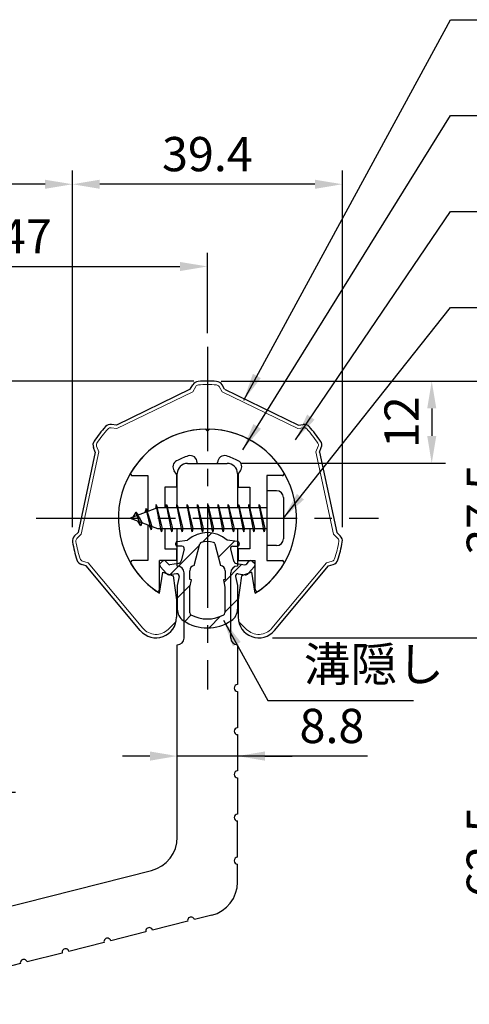
# Model space of a CAD drawing. Units: millimetres. Extents: x 0 to 420, y 0 to 594.
# Drawn here: x 192 to 258, y 299 to 443 of the extents above; entities that cross this region are included whole.
import ezdxf

# ---------------------------------------------------------------- set-up
doc = ezdxf.new("R2010")
doc.units = ezdxf.units.MM
doc.header["$LTSCALE"] = 0.4
doc.linetypes.add('CENTER2', pattern=[28.575, 19.05, -3.175, 3.175, -3.175])
for name, color, linetype in [('BIS', 7, 'Continuous'), ('CENTER', 6, 'CENTER2'), ('DIMS', 1, 'Continuous'), ('HATCH', 9, 'Continuous'), ('mizokakushi', 3, 'Continuous')]:
    doc.layers.add(name, color=color, linetype=linetype)
for name, color, linetype, lineweight in [('MODEL', 7, 'Continuous', 25), ('SHINZAI', 7, 'Continuous', 25), ('ZYUSHI', 7, 'Continuous', 25)]:
    doc.layers.add(name, color=color, linetype=linetype, lineweight=lineweight)
doc.styles.add('DIMS', font='romans.shx', dxfattribs={"width": 0.75, "bigfont": 'bigfont.shx'})
doc.styles.get("Standard").update_dxf_attribs({"font": 'romans.shx', "bigfont": 'bigfont.shx'})
doc.dimstyles.new('DIMS', dxfattribs={"dimscale": 0, "dimtxt": 2.5, "dimasz": 2, "dimexe": 1.25, "dimexo": 1.25, "dimtad": 1, "dimdsep": 46, "dimtxsty": 'DIMS', "dimcen": 0, "dimclrt": 7, "dimadec": 0, "dimazin": 0, "dimtfac": 1, "dimtmove": 0, "dimatfit": 3, "dimfxl": 1, "dimarcsym": 0})
doc.dimstyles.new('DIMS2', dxfattribs={"dimscale": 2, "dimtxt": 2.5, "dimasz": 2, "dimexe": 1, "dimexo": 1, "dimtad": 1, "dimdsep": 46, "dimtxsty": 'DIMS', "dimcen": 0, "dimclrt": 7, "dimadec": 0, "dimazin": 0, "dimtfac": 1, "dimtix": 1, "dimtmove": 1, "dimatfit": 3, "dimfxl": 1, "dimarcsym": 0})

# ---------------------------------------------------------------- blocks, each defined once
blk = doc.blocks.new('*D1')
at = {"layer": 'Defpoints', "color": 0, "ltscale": 2, "transparency": 16777216}
for p in [(219.75, 407.05), (219.75, 395.32), (172.75, 352.32)]:
    blk.add_point(p, dxfattribs=at)
at = {"layer": 'DIMS', "color": 0, "lineweight": -2, "ltscale": 2, "transparency": 16777216}
for p, q in [((172.75, 354.32), (172.75, 409.05)), ((219.75, 397.32), (219.75, 409.05)), ((176.75, 407.05), (215.75, 407.05))]:
    blk.add_line(p, q, dxfattribs=at)
at = {"layer": 'DIMS', "color": 0, "ltscale": 2, "transparency": 16777216}
for points in [[(176.75, 407.71), (176.75, 406.38), (172.75, 407.05)], [(215.75, 407.71), (215.75, 406.38), (219.75, 407.05)]]:
    blk.add_solid(points, dxfattribs=at)
at = {"layer": 'DIMS', "color": 7, "ltscale": 2, "transparency": 16777216, "insert": (193.25, 410.8), "char_height": 5, "attachment_point": 5, "style": 'DIMS'}
blk.add_mtext('47', dxfattribs=at)
blk = doc.blocks.new('*D2')
at = {"layer": 'Defpoints', "color": 0, "ltscale": 2, "transparency": 16777216}
for p in [(219.75, 390.32), (186.25, 330.32), (189.75, 330.32)]:
    blk.add_point(p, dxfattribs=at)
at = {"layer": 'DIMS', "color": 0, "lineweight": -2, "ltscale": 2, "transparency": 16777216}
for p, q in [((217.75, 390.32), (187.75, 390.32)), ((189.75, 386.32), (189.75, 334.32)), ((188.25, 330.32), (191.75, 330.32))]:
    blk.add_line(p, q, dxfattribs=at)
at = {"layer": 'DIMS', "color": 0, "ltscale": 2, "transparency": 16777216}
for points in [[(189.08, 386.32), (190.41, 386.32), (189.75, 390.32)], [(189.08, 334.32), (190.41, 334.32), (189.75, 330.32)]]:
    blk.add_solid(points, dxfattribs=at)
at = {"layer": 'DIMS', "color": 7, "ltscale": 2, "transparency": 16777216, "insert": (186, 360.32), "char_height": 5, "attachment_point": 5, "rotation": 90, "style": 'DIMS'}
blk.add_mtext('60', dxfattribs=at)
blk = doc.blocks.new('*D3')
at = {"layer": 'Defpoints', "color": 0, "ltscale": 2, "transparency": 16777216}
for p in [(141.15, 419.05), (141.15, 407.05), (200.04, 367.01)]:
    blk.add_point(p, dxfattribs=at)
at = {"layer": 'DIMS', "color": 0, "lineweight": -2, "ltscale": 2, "transparency": 16777216}
for p, q in [((141.15, 409.05), (141.15, 421.05)), ((200.04, 369.01), (200.04, 421.05)), ((196.04, 419.05), (145.15, 419.05))]:
    blk.add_line(p, q, dxfattribs=at)
at = {"layer": 'DIMS', "color": 0, "ltscale": 2, "transparency": 16777216}
for points in [[(145.15, 419.71), (145.15, 418.38), (141.15, 419.05)], [(196.04, 419.71), (196.04, 418.38), (200.04, 419.05)]]:
    blk.add_solid(points, dxfattribs=at)
at = {"layer": 'DIMS', "color": 7, "ltscale": 2, "transparency": 16777216, "insert": (170.6, 422.8), "char_height": 5, "attachment_point": 5, "style": 'DIMS'}
blk.add_mtext('58.9', dxfattribs=at)
blk = doc.blocks.new('*D5')
at = {"layer": 'Defpoints', "color": 0, "ltscale": 2, "transparency": 16777216}
for p in [(219.75, 390.32), (276.51, 390.32), (169.75, 290.32)]:
    blk.add_point(p, dxfattribs=at)
at = {"layer": 'DIMS', "color": 0, "lineweight": -2, "ltscale": 2, "transparency": 16777216}
for p, q in [((221.75, 390.32), (278.51, 390.32)), ((276.51, 294.32), (276.51, 386.32)), ((171.75, 290.32), (278.51, 290.32))]:
    blk.add_line(p, q, dxfattribs=at)
at = {"layer": 'DIMS', "color": 0, "ltscale": 2, "transparency": 16777216}
for points in [[(275.85, 386.32), (277.18, 386.32), (276.51, 390.32)], [(275.85, 294.32), (277.18, 294.32), (276.51, 290.32)]]:
    blk.add_solid(points, dxfattribs=at)
at = {"layer": 'DIMS', "color": 7, "ltscale": 2, "transparency": 16777216, "insert": (272.76, 340.32), "char_height": 5, "attachment_point": 5, "rotation": 90, "style": 'DIMS'}
blk.add_mtext('100', dxfattribs=at)
blk = doc.blocks.new('*D7')
at = {"layer": 'Defpoints', "color": 0, "ltscale": 2, "transparency": 16777216}
for p in [(219.75, 390.32), (227.25, 352.85), (264.51, 352.85)]:
    blk.add_point(p, dxfattribs=at)
at = {"layer": 'DIMS', "color": 0, "lineweight": -2, "ltscale": 2, "transparency": 16777216}
for p, q in [((221.75, 390.32), (266.51, 390.32)), ((264.51, 386.32), (264.51, 356.85)), ((229.25, 352.85), (266.51, 352.85))]:
    blk.add_line(p, q, dxfattribs=at)
at = {"layer": 'DIMS', "color": 0, "ltscale": 2, "transparency": 16777216}
for points in [[(263.85, 386.32), (265.18, 386.32), (264.51, 390.32)], [(263.85, 356.85), (265.18, 356.85), (264.51, 352.85)]]:
    blk.add_solid(points, dxfattribs=at)
at = {"layer": 'DIMS', "color": 7, "ltscale": 2, "transparency": 16777216, "insert": (260.76, 371.58), "char_height": 5, "attachment_point": 5, "rotation": 90, "style": 'DIMS'}
blk.add_mtext('37.5', dxfattribs=at)
blk = doc.blocks.new('*D8')
at = {"layer": 'Defpoints', "color": 0, "ltscale": 2, "transparency": 16777216}
for p in [(219.75, 390.32), (222.65, 378.32), (252.51, 378.32)]:
    blk.add_point(p, dxfattribs=at)
at = {"layer": 'DIMS', "color": 0, "lineweight": -2, "ltscale": 2, "transparency": 16777216}
for p, q in [((221.75, 390.32), (254.51, 390.32)), ((252.51, 386.32), (252.51, 382.32)), ((224.65, 378.32), (254.51, 378.32))]:
    blk.add_line(p, q, dxfattribs=at)
at = {"layer": 'DIMS', "color": 0, "ltscale": 2, "transparency": 16777216}
for points in [[(251.85, 386.32), (253.18, 386.32), (252.51, 390.32)], [(251.85, 382.32), (253.18, 382.32), (252.51, 378.32)]]:
    blk.add_solid(points, dxfattribs=at)
at = {"layer": 'DIMS', "color": 7, "ltscale": 2, "transparency": 16777216, "insert": (248.76, 384.32), "char_height": 5, "attachment_point": 5, "rotation": 90, "style": 'DIMS'}
blk.add_mtext('12', dxfattribs=at)
blk = doc.blocks.new('*D9')
at = {"layer": 'Defpoints', "color": 0, "ltscale": 2, "transparency": 16777216}
for p in [(200.04, 419.05), (200.04, 367.01), (239.46, 367.01)]:
    blk.add_point(p, dxfattribs=at)
at = {"layer": 'DIMS', "color": 0, "lineweight": -2, "ltscale": 2, "transparency": 16777216}
for p, q in [((200.04, 369.01), (200.04, 421.05)), ((239.46, 369.01), (239.46, 421.05)), ((235.46, 419.05), (204.04, 419.05))]:
    blk.add_line(p, q, dxfattribs=at)
at = {"layer": 'DIMS', "color": 0, "ltscale": 2, "transparency": 16777216}
for points in [[(204.04, 419.71), (204.04, 418.38), (200.04, 419.05)], [(235.46, 419.71), (235.46, 418.38), (239.46, 419.05)]]:
    blk.add_solid(points, dxfattribs=at)
at = {"layer": 'DIMS', "color": 7, "ltscale": 2, "transparency": 16777216, "insert": (219.75, 422.8), "char_height": 5, "attachment_point": 5, "style": 'DIMS'}
blk.add_mtext('39.4', dxfattribs=at)
blk = doc.blocks.new('*D0')
at = {"layer": 'Defpoints', "color": 0, "ltscale": 2, "transparency": 16777216}
for p in [(227.25, 352.85), (264.51, 352.85), (169.75, 290.32)]:
    blk.add_point(p, dxfattribs=at)
at = {"layer": 'DIMS', "color": 0, "lineweight": -2, "ltscale": 2, "transparency": 16777216}
for p, q in [((229.25, 352.85), (266.51, 352.85)), ((264.51, 294.32), (264.51, 348.85)), ((171.75, 290.32), (266.51, 290.32))]:
    blk.add_line(p, q, dxfattribs=at)
at = {"layer": 'DIMS', "color": 0, "ltscale": 2, "transparency": 16777216}
for points in [[(263.85, 348.85), (265.18, 348.85), (264.51, 352.85)], [(263.85, 294.32), (265.18, 294.32), (264.51, 290.32)]]:
    blk.add_solid(points, dxfattribs=at)
at = {"layer": 'DIMS', "color": 7, "ltscale": 2, "transparency": 16777216, "insert": (260.76, 321.58), "char_height": 5, "attachment_point": 5, "rotation": 90, "style": 'DIMS'}
blk.add_mtext('62.5', dxfattribs=at)
blk = doc.blocks.new('*D16')
at = {"layer": 'Defpoints', "color": 0, "ltscale": 2, "transparency": 16777216}
for p in [(215.35, 339.72), (224.15, 339.72), (215.35, 335.59)]:
    blk.add_point(p, dxfattribs=at)
at = {"layer": 'DIMS', "color": 0, "lineweight": -2, "ltscale": 2, "transparency": 16777216}
for p, q in [((211.35, 335.59), (207.35, 335.59)), ((224.15, 335.59), (215.35, 335.59)), ((224.15, 335.59), (215.35, 335.59)), ((243.12, 335.59), (224.15, 335.59)), ((228.15, 335.59), (232.15, 335.59))]:
    blk.add_line(p, q, dxfattribs=at)
at = {"layer": 'DIMS', "color": 0, "ltscale": 2, "transparency": 16777216}
for points in [[(211.35, 336.26), (211.35, 334.92), (215.35, 335.59)], [(228.15, 336.26), (228.15, 334.92), (224.15, 335.59)]]:
    blk.add_solid(points, dxfattribs=at)
at = {"layer": 'DIMS', "color": 7, "ltscale": 2, "transparency": 16777216, "insert": (237.94, 339.34), "char_height": 5, "attachment_point": 5, "style": 'DIMS'}
blk.add_mtext('8.8', dxfattribs=at)

msp = doc.modelspace()

# ---------------------------------------------------------------- hatches: boundary and pattern name
at = {"layer": 'HATCH', "ltscale": 2}
h = msp.add_hatch(dxfattribs=at)
h.set_pattern_fill('ANSI31', color=256, style=0)
h.set_pattern_definition([(45, (66.338, 70.4263), (-2.245064, 2.245064), [])])
h.paths.add_polyline_path([(223.12724249, 365.76564736, -0.4925143575), (223.46549981, 366.20554722), (224.1, 366.20554722, 0.4142135624), (224.4, 366.50554722, 0.5178113131), (224.13973096, 366.92070111), (222.62998371, 367.12242368, 0.3746846885), (216.87001629, 367.12242368), (215.36026904, 366.92070111, 0.3758234337), (215.1, 366.62334366, 0.5658745106), (215.4, 366.20554722), (216.03450019, 366.20554722, -0.4925143575), (216.37275751, 365.76564736), (215.92135902, 364.06721477, -0.300504899), (215.50956314, 363.70077152), (214.28039924, 363.52335625, -0.2557484951), (214.01054606, 363.62413417), (213.69040301, 363.99463112, 0.4142135624), (213.19673862, 364.03062373), (212.89407748, 363.76909699, 0.4142135624), (212.85808488, 363.2754326), (213.77195643, 362.21782216, 0.2557484951), (214.22171172, 362.04985897), (215.24148307, 362.1970509, -0.5227630443), (215.63360157, 361.77678231), (215.35, 360.4631171), (215.35, 357.03060338, 0.2502717074), (216.23751255, 355.36856497, 0.3037891253), (223.26248745, 355.36856497, 0.2502717074), (224.15, 357.03060338), (224.15, 360.4631171), (223.86639843, 361.77678231, -0.5227630443), (224.25851693, 362.1970509), (225.27828828, 362.04985897, 0.2557484951), (225.72804357, 362.21782216), (226.64191512, 363.2754326, 0.4142135624), (226.60592252, 363.76909699), (226.30326138, 364.03062373, 0.4142135624), (225.80959699, 363.99463112), (225.48945394, 363.62413417, -0.2557484951), (225.21960076, 363.52335625), (223.99043686, 363.70077152, -0.300504899), (223.57864098, 364.06721477)])
h.paths.add_polyline_path([(221.68095741, 363.42099974, -0.3583170687), (222.32504523, 362.63762559), (222.32504523, 361.38197974), (222.07900508, 361.28936306), (222.3, 360.26569688), (222.3, 356.4750854, -0.2733859335), (222.14470522, 356.21229194, -0.2571195905), (217.35529478, 356.21229194, -0.2733859334), (217.2, 356.4750854), (217.2, 360.26569688), (217.42099492, 361.28936306), (217.17495477, 361.38197974), (217.17495477, 362.63762559, -0.3583170687), (217.81904259, 363.42099974), (218.65303265, 366.55897191, -0.2598174483), (218.85596381, 366.76902177, -0.148189747), (220.64402693, 366.76902457, -0.2598260589), (220.84696735, 366.55897191)], flags=16)

# ---------------------------------------------------------------- linework, layer by layer
at = {"layer": 'BIS', "ltscale": 2}
for p, q in [((228.45, 374.31579523), (228.45, 366.31579523)), ((229.85, 374.31579523), (228.45, 374.31579523)), ((212.27443828, 372.28395982), (212.16042409, 371.70720426)), ((213.05, 368.31579523), (212.27443828, 372.28395982)), ((212.27443828, 372.28395982), (213.14375, 368.81579523)), ((213.8, 372.31579523), (213.70625, 371.81579523)), ((213.8, 372.31579523), (214.64375, 368.81579523)), ((213.8, 372.31579523), (213.9875, 371.81579523)), ((214.55, 368.31579523), (213.8, 372.31579523)), ((215.3, 372.31579523), (215.20625, 371.81579523)), ((215.3, 372.31579523), (216.14375, 368.81579523)), ((215.3, 372.31579523), (215.4875, 371.81579523)), ((216.05, 368.31579523), (215.3, 372.31579523)), ((216.8, 372.31579523), (216.70625, 371.81579523)), ((216.8, 372.31579523), (217.64375, 368.81579523)), ((216.8, 372.31579523), (216.9875, 371.81579523)), ((217.55, 368.31579523), (216.8, 372.31579523)), ((218.3, 372.31579523), (218.20625, 371.81579523)), ((218.3, 372.31579523), (219.14375, 368.81579523)), ((218.3, 372.31579523), (218.4875, 371.81579523)), ((219.05, 368.31579523), (218.3, 372.31579523)), ((219.8, 372.31579523), (219.70625, 371.81579523)), ((219.8, 372.31579523), (220.64375, 368.81579523)), ((219.8, 372.31579523), (219.9875, 371.81579523)), ((220.55, 368.31579523), (219.8, 372.31579523)), ((221.3, 372.31579523), (221.20625, 371.81579523)), ((221.3, 372.31579523), (222.14375, 368.81579523)), ((221.3, 372.31579523), (221.4875, 371.81579523)), ((222.05, 368.31579523), (221.3, 372.31579523)), ((222.8, 372.31579523), (222.70625, 371.81579523)), ((222.8, 372.31579523), (223.64375, 368.81579523)), ((222.8, 372.31579523), (222.9875, 371.81579523)), ((223.55, 368.31579523), (222.8, 372.31579523)), ((224.3, 372.31579523), (224.20625, 371.81579523)), ((224.3, 372.31579523), (224.4875, 371.81579523)), ((224.3, 372.31579523), (225.14375, 368.81579523)), ((225.05, 368.31579523), (224.3, 372.31579523)), ((225.8, 372.31579523), (225.70625, 371.81579523)), ((225.8, 372.31579523), (226.64375, 368.81579523)), ((225.8, 372.31579523), (225.9875, 371.81579523)), ((226.55, 368.31579523), (225.8, 372.31579523)), ((227.3, 372.31579523), (227.20625, 371.81579523)), ((227.3, 372.31579523), (228.14375, 368.81579523)), ((227.3, 372.31579523), (227.4875, 371.81579523)), ((228.05, 368.31579523), (227.3, 372.31579523)), ((230.85, 373.31579523), (230.85, 367.31579523)), ((212.45, 371.81579523), (208.45, 370.31579523)), ((209.3, 371.16854546), (208.875, 370.47517023)), ((210.05, 369.181795), (209.3, 371.16854546)), ((209.3, 371.16854546), (210.19149447, 369.6627348)), ((209.3, 371.16854546), (209.65317469, 370.76698574)), ((210.8, 371.73104546), (210.62341266, 371.13082498)), ((211.55, 368.619295), (210.8, 371.73104546)), ((210.8, 371.73104546), (211.6482769, 369.11644139)), ((210.8, 371.73104546), (211.03607434, 371.28557311)), ((212.3, 372.15317317), (212.43771443, 371.81579523)), ((228.45, 371.81579523), (212.45, 371.81579523)), ((208.45, 370.31579523), (212.45, 368.81579523)), ((210.05, 369.181795), (209.58034293, 369.89191663)), ((210.19149447, 369.6627348), (210.05, 369.181795)), ((211.26701105, 369.25941609), (211.55, 368.619295)), ((211.6482769, 369.11644139), (211.55, 368.619295)), ((212.45, 368.81579523), (228.45, 368.81579523)), ((212.8625, 368.81579523), (213.05, 368.31579523)), ((213.14375, 368.81579523), (213.05, 368.31579523)), ((214.3625, 368.81579523), (214.55, 368.31579523)), ((214.64375, 368.81579523), (214.55, 368.31579523)), ((215.8625, 368.81579523), (216.05, 368.31579523)), ((216.14375, 368.81579523), (216.05, 368.31579523)), ((217.3625, 368.81579523), (217.55, 368.31579523)), ((217.64375, 368.81579523), (217.55, 368.31579523)), ((218.8625, 368.81579523), (219.05, 368.31579523)), ((219.14375, 368.81579523), (219.05, 368.31579523)), ((220.3625, 368.81579523), (220.55, 368.31579523)), ((220.64375, 368.81579523), (220.55, 368.31579523)), ((221.8625, 368.81579523), (222.05, 368.31579523)), ((222.14375, 368.81579523), (222.05, 368.31579523)), ((223.3625, 368.81579523), (223.55, 368.31579523)), ((223.64375, 368.81579523), (223.55, 368.31579523)), ((224.8625, 368.81579523), (225.05, 368.31579523)), ((225.14375, 368.81579523), (225.05, 368.31579523)), ((226.3625, 368.81579523), (226.55, 368.31579523)), ((226.64375, 368.81579523), (226.55, 368.31579523)), ((227.8625, 368.81579523), (228.05, 368.31579523)), ((228.14375, 368.81579523), (228.05, 368.31579523)), ((229.85, 366.31579523), (228.45, 366.31579523))]:
    msp.add_line(p, q, dxfattribs=at)
for centre, start, end in [((229.85, 373.31579523), 0, 90), ((229.85, 367.31579523), 270, 0)]:
    msp.add_arc(centre, 1, start, end, dxfattribs=at)
at = {"layer": 'CENTER', "ltscale": 2}
for p, q in [((219.75, 395.31579523), (219.75, 345.31579523)), ((194.75, 370.31579523), (244.75, 370.31579523))]:
    msp.add_line(p, q, dxfattribs=at)
at = {"layer": 'mizokakushi', "ltscale": 2}
for p, q in [((215.1, 366.62334366), (215.1, 366.50554722)), ((215.36026904, 366.92070111), (216.87001629, 367.12242368)), ((217.81904259, 363.42099974), (218.65303265, 366.55897191)), ((220.84696735, 366.55897191), (221.68095741, 363.42099974)), ((224.13973096, 366.92070111), (222.62998371, 367.12242368)), ((224.4, 366.62334366), (224.4, 366.50554722)), ((216.03450019, 366.20554722), (215.4, 366.20554722)), ((216.37275751, 365.76564736), (215.92135902, 364.06721477)), ((223.12724249, 365.76564736), (223.57864098, 364.06721477)), ((223.46549981, 366.20554722), (224.1, 366.20554722)), ((213.19673862, 364.03062373), (212.89407748, 363.76909699)), ((214.01054606, 363.62413417), (213.69040301, 363.99463112)), ((215.50956314, 363.70077152), (214.28039924, 363.52335625)), ((223.99043686, 363.70077152), (225.21960076, 363.52335625)), ((225.48945394, 363.62413417), (225.80959699, 363.99463112)), ((226.30326138, 364.03062373), (226.60592252, 363.76909699)), ((213.77195643, 362.21782216), (212.85808488, 363.2754326)), ((215.24148307, 362.1970509), (214.22171172, 362.04985897)), ((217.17495477, 361.38197974), (217.17495477, 362.63762559)), ((222.32504523, 362.63762559), (222.32504523, 361.38197974)), ((224.25851693, 362.1970509), (225.27828828, 362.04985897)), ((225.72804357, 362.21782216), (226.64191512, 363.2754326)), ((215.63360157, 361.77678231), (215.35, 360.4631171)), ((217.42099492, 361.28936306), (217.17495477, 361.38197974)), ((217.2, 360.26569688), (217.42099492, 361.28936306)), ((222.32504523, 361.38197974), (222.07900508, 361.28936306)), ((222.07900508, 361.28936306), (222.3, 360.26569688)), ((223.86639843, 361.77678231), (224.15, 360.4631171)), ((215.35, 360.4631171), (215.35, 357.03060338)), ((217.2, 356.4750854), (217.2, 360.26569688)), ((222.3, 360.26569688), (222.3, 356.4750854)), ((224.15, 360.4631171), (224.15, 357.03060338))]:
    msp.add_line(p, q, dxfattribs=at)
for centre, radius, start, end in [((219.75, 363.81875682), 4.38275266, 48.9195902456, 131.0804097544), ((215.4, 366.62334366), 0.3, 97.6104133103, 180), ((215.4, 366.50554722), 0.3, 180, 269.9999999997), ((218.9429675, 366.48191489), 0.3, 106.8586924593, 165.1163669058), ((219.75, 363.81875682), 3.08275266, 73.1413075407, 106.8586924593), ((220.5570325, 366.48191489), 0.3, 14.8836330943, 73.1413075407), ((224.1, 366.50554722), 0.3, 270.0000000002, 359.9999999998), ((224.1, 366.62334366), 0.3, 0, 82.3895866897), ((216.03450019, 365.85554722), 0.35, 345.1163669058, 90.0000000001), ((223.46549981, 365.85554722), 0.35, 89.9999999999, 194.8836330942), ((213.12291337, 363.50426849), 0.35, 130.8299973653, 220.8299973654), ((213.42557451, 363.76579523), 0.35, 40.8299973654, 130.8299973654), ((214.23754192, 363.82027922), 0.3, 220.8299973652, 278.2132447967), ((215.43813427, 364.19564314), 0.5, 278.2132447966, 345.1163669057), ((224.06186573, 364.19564314), 0.5, 194.8836330943, 261.7867552034), ((225.26245808, 363.82027922), 0.3, 261.7867552033, 319.1700026348), ((226.07442549, 363.76579523), 0.35, 49.1700026346, 139.1700026346), ((226.37708663, 363.50426849), 0.35, 319.1700026346, 49.1700026347), ((214.15028285, 362.54473058), 0.5, 220.8299973654, 278.2132447965), ((215.29148327, 361.85064077), 0.35, 347.8176225583, 98.2132447965), ((217.97338951, 362.63762559), 0.79843474, 101.1461253777, 180), ((221.52661049, 362.63762559), 0.79843474, 0, 78.8538746223), ((224.20851673, 361.85064077), 0.35, 81.7867552034, 192.1823774417), ((225.34971715, 362.54473058), 0.5, 261.7867552035, 319.1700026346), ((217.35, 357.03060338), 2, 180, 236.2035778772), ((217.5, 356.4750854), 0.3, 180, 241.1609545558), ((222, 356.4750854), 0.3, 298.8390454445, 359.9999999997), ((222.15, 357.03060338), 2, 303.7964221228, 0), ((219.75, 360.61616491), 6.31465543, 236.2035778773, 303.7964221228), ((219.75, 360.56122175), 4.96465543, 241.1609545559, 298.8390454442)]:
    msp.add_arc(centre, radius, start, end, dxfattribs=at)
at = {"layer": 'MODEL', "ltscale": 2}
for p, q in [((216.85, 378.31579523), (222.65, 378.31579523)), ((215.35, 371.81579523), (215.35, 376.81579523)), ((224.15, 376.81579523), (224.15, 371.81579523)), ((215.35, 363.31579523), (215.35, 368.81579523)), ((224.15, 368.81579523), (224.15, 363.31579523)), ((216.35, 352.82056224), (216.35, 362.31579523)), ((223.15, 352.82056224), (223.15, 362.31579523)), ((224.15, 351.82056224), (224.15, 346.02056224)), ((224.15, 345.02056224), (224.15, 339.72056224)), ((224.15, 338.72056224), (224.15, 333.42056224)), ((224.15, 332.42056224), (224.15, 327.12056224)), ((224.15, 320.82056224), (224.15, 326.12056224)), ((224.15, 317.20864419), (224.15, 319.82056224)), ((178.97598745, 310.65811), (211.57598745, 318.90324619)), ((220.37598745, 312.36127844), (217.84842452, 311.72201155)), ((216.87895137, 311.47681406), (211.74074366, 310.17726736)), ((210.77127051, 309.93206987), (205.63306281, 308.63252318)), ((204.66358966, 308.38732569), (199.52538196, 307.08777899)), ((198.55590881, 306.8425815), (193.4177011, 305.54303481)), ((192.44822795, 305.29783732), (187.31002025, 303.99829062))]:
    msp.add_line(p, q, dxfattribs=at)
at = {"layer": 'MODEL', "color": 7, "ltscale": 2}
msp.add_line((215.35, 323.75061194), (215.35, 351.82056224), dxfattribs=at)
at = {"layer": 'MODEL', "ltscale": 2}
for centre, radius, start, end in [((216.85, 376.81579523), 1.5, 90, 180), ((222.65, 376.81579523), 1.5, 0, 90), ((215.35, 362.31579523), 1, 0, 90), ((224.15, 362.31579523), 1, 90, 180), ((215.35, 352.82056224), 1, 270, 0), ((224.15, 352.82056224), 1, 180, 270), ((224.15, 345.52056224), 0.5, 90, 270), ((224.15, 339.22056224), 0.5, 90, 270), ((224.15, 332.92056224), 0.5, 90, 270), ((224.15, 326.62056224), 0.5, 90, 270), ((210.35, 323.75061194), 5, 284.1935050479, 0), ((224.15, 320.32056224), 0.5, 90, 270), ((219.15, 317.20864419), 5, 284.1935050479, 0), ((217.36368794, 311.5994128), 0.5, 14.1935050479, 194.1935050479), ((211.25600709, 310.05466862), 0.5, 14.1935050479, 194.1935050479), ((205.14832623, 308.50992443), 0.5, 14.1935050479, 194.1935050479), ((199.04064538, 306.96518025), 0.5, 14.1935050479, 194.1935050479), ((192.93296453, 305.42043606), 0.5, 14.1935050479, 194.1935050479)]:
    msp.add_arc(centre, radius, start, end, dxfattribs=at)
at = {"layer": 'SHINZAI', "ltscale": 2}
for p, q in [((219.75, 383.01579523), (219.45338432, 383.31241091)), ((219.75, 383.01579523), (220.04661568, 383.31241091)), ((218.25, 378.31579523), (218.25, 378.43983363)), ((218.25, 378.31579523), (221.25, 378.31579523)), ((221.25, 378.31579523), (221.25, 378.43983363)), ((208.84, 376.51671055), (211.05, 376.51671055)), ((211.05, 376.51671055), (211.05, 371.29079523)), ((215.25, 376.74246126), (214.90845764, 377.2302343)), ((215.25, 376.74246126), (215.25, 374.81579523)), ((224.25, 376.74246126), (224.59154236, 377.2302343)), ((224.25, 376.74246126), (224.25, 374.81579523)), ((228.45, 376.51671055), (228.45, 371.81579523)), ((230.66, 376.51671055), (228.45, 376.51671055)), ((213.55, 374.81579523), (213.55, 371.81579523)), ((215.25, 374.81579523), (213.55, 374.81579523)), ((224.25, 374.81579523), (225.95, 374.81579523)), ((225.95, 374.81579523), (225.95, 371.81579523)), ((211.05, 369.34079523), (211.05, 364.11579523)), ((213.55, 368.81579523), (213.55, 365.81579523)), ((225.95, 368.81579523), (225.95, 365.81579523)), ((228.45, 368.81579523), (228.45, 364.11579523)), ((213.55, 365.81579523), (215.25, 365.81579523)), ((215.25, 365.81579523), (215.25, 364.11579523)), ((225.95, 365.81579523), (224.25, 365.81579523)), ((224.25, 365.81579523), (224.25, 364.11579523)), ((211.05, 364.11579523), (208.8407177, 364.11579523)), ((212.75, 359.9282871), (212.75, 364.11579523)), ((215.25, 364.11579523), (212.75, 364.11579523)), ((224.25, 364.11579523), (226.75, 364.11579523)), ((226.75, 359.9282871), (226.75, 364.11579523)), ((228.45, 364.11579523), (230.6592823, 364.11579523))]:
    msp.add_line(p, q, dxfattribs=at)
for centre, radius, start, end in [((219.75, 370.31579523), 13, 91.3074078102, 149.2106565745), ((219.75, 370.31579523), 13, 30.7893434255, 88.6925921898), ((219.75, 370.31579523), 9.5, 107.1046351766, 118.2436729694), ((217.25, 378.43983363), 1, 0, 107.1046351766), ((222.25, 378.43983363), 1, 72.8953648234, 180), ((219.75, 370.31579523), 9.5, 61.7563270306, 72.8953648234), ((215.72760969, 377.80381073), 1, 118.2436729694, 215), ((223.77239031, 377.80381073), 1, 325, 61.7563270306), ((208.84, 376.81671055), 0.3, 149.2106565746, 270), ((230.66, 376.81671055), 0.3, 270, 30.7893434254), ((208.8407177, 363.81507753), 0.3007177, 90, 210.7902350046), ((219.75, 370.31579523), 13, 210.7902350044, 234.8925097775), ((219.75, 370.31579523), 13, 305.1074902228, 329.2097649956), ((230.6592823, 363.81507753), 0.3007177, 329.2097649956, 90), ((212.44750813, 359.9282871), 0.30249187, 234.8925097775, 0), ((227.05249187, 359.9282871), 0.30249187, 180, 305.1074902226)]:
    msp.add_arc(centre, radius, start, end, dxfattribs=at)
at = {"layer": 'ZYUSHI'}
for p, q in [((217.25, 389.15060343), (217.60933601, 389.77299166)), ((222.25, 389.15060343), (221.89066399, 389.77299166)), ((217.25, 389.15060343), (206.4616565, 383.89592509)), ((222.25, 389.15060343), (233.0383435, 383.89592509)), ((206.4616565, 383.89592509), (205.75008605, 383.99670692)), ((233.0383435, 383.89592509), (233.74991395, 383.99670692)), ((203.37913181, 379.95916988), (200.86534124, 368.22542125)), ((203.37913181, 379.95916988), (203.11062622, 380.62579888)), ((236.12086819, 379.95916988), (236.38937378, 380.62579888)), ((236.12086819, 379.95916988), (238.63465876, 368.22542125)), ((200.86534124, 368.22542125), (200.34730386, 367.72729802)), ((238.63465876, 368.22542125), (239.15269614, 367.72729802)), ((202.06455785, 363.37136321), (201.37415179, 363.57093512)), ((209.9467126, 353.92654346), (202.06455785, 363.37136321)), ((212.75, 359.36134408), (213.25, 362.41579523)), ((213.25, 362.41579523), (214.75, 361.91579523)), ((226.25, 362.41579523), (224.75, 361.91579523)), ((226.75, 359.36134408), (226.25, 362.41579523)), ((229.5532874, 353.92654346), (237.43544215, 363.37136321)), ((237.43544215, 363.37136321), (238.12584821, 363.57093512)), ((214.75, 361.91579523), (215.25, 358.41579523)), ((224.75, 361.91579523), (224.25, 358.41579523)), ((215.25, 358.41579523), (215.25, 355.84874718)), ((224.25, 358.41579523), (224.25, 355.84874718))]:
    msp.add_line(p, q, dxfattribs=at)
at = {"layer": 'ZYUSHI', "lineweight": 9}
for p, q in [((217.60650684, 388.7680914), (218.04234871, 389.52299166)), ((221.89349316, 388.7680914), (221.45765129, 389.52299166)), ((217.60650684, 388.7680914), (206.54303952, 383.3794085)), ((221.89349316, 388.7680914), (232.95696048, 383.3794085)), ((206.54303952, 383.3794085), (205.67996935, 383.50164769)), ((232.95696048, 383.3794085), (233.82003065, 383.50164769)), ((203.90009129, 380.00404536), (201.32219414, 367.97106323)), ((203.90009129, 380.00404536), (203.57441844, 380.81260565)), ((235.59990871, 380.00404536), (235.92558156, 380.81260565)), ((235.59990871, 380.00404536), (238.17780586, 367.97106323)), ((201.32219414, 367.97106323), (200.69386197, 367.36688509)), ((238.17780586, 367.97106323), (238.80613803, 367.36688509)), ((202.35039919, 363.80920715), (201.51299949, 364.0512697)), ((210.33059383, 354.24691075), (202.35039919, 363.80920715)), ((229.16940617, 354.24691075), (237.14960081, 363.80920715)), ((237.14960081, 363.80920715), (237.98700051, 364.0512697)), ((214.01776695, 354.08098023), (215.19037089, 355.25358417)), ((225.48223305, 354.08098023), (224.30962911, 355.25358417))]:
    msp.add_line(p, q, dxfattribs=at)
at = {"layer": 'ZYUSHI'}
for centre, radius, start, end in [((218.47536141, 389.27299166), 1, 93.8466475265, 150), ((219.75, 370.31579523), 20, 86.1533524735, 93.8466475265), ((221.02463859, 389.27299166), 1, 30, 86.1533524735), ((205.60985264, 383.00658845), 1, 81.9386466945, 138.091999168), ((233.89014736, 383.00658845), 1, 41.908000832, 98.0613533055), ((219.75, 370.31579523), 20, 138.091999168, 145.785294221), ((219.75, 370.31579523), 13, 90, 237.4210296072), ((219.75, 370.31579523), 13, 302.5789703928, 90), ((219.75, 370.31579523), 20, 34.214705779, 41.908000832), ((204.03821067, 380.99941242), 1, 145.785294221, 201.9386466945), ((235.46178933, 380.99941242), 1, 338.0613533055, 34.214705779), ((201.04042008, 367.00647217), 1, 133.877293389, 190.0306458625), ((219.75, 370.31579523), 20, 190.0306458625, 197.7239409156), ((219.75, 370.31579523), 20, 342.2760590844, 349.9693541375), ((238.45957992, 367.00647217), 1, 349.9693541375, 46.122706611), ((201.65184719, 364.53160429), 1, 197.7239409156, 253.877293389), ((237.84815281, 364.53160429), 1, 286.122706611, 342.2760590844), ((212.25, 355.84874718), 3, 219.8466167363, 0), ((227.25, 355.84874718), 3, 180, 320.1533832637)]:
    msp.add_arc(centre, radius, start, end, dxfattribs=at)
at = {"layer": 'ZYUSHI', "lineweight": 9}
for centre, radius, start, end in [((218.47536141, 389.27299166), 0.5, 93.8466475265, 150), ((219.75, 370.31579523), 19.5, 86.1533524735, 93.8466475265), ((221.02463859, 389.27299166), 0.5, 30, 86.1533524735), ((219.75, 370.31579523), 19.5, 138.091999168, 145.785294221), ((205.60985264, 383.00658845), 0.5, 81.9386466945, 138.091999168), ((233.89014736, 383.00658845), 0.5, 41.908000832, 98.0613533055), ((219.75, 370.31579523), 19.5, 34.214705779, 41.908000832), ((204.03821067, 380.99941242), 0.5, 145.785294221, 201.9386466945), ((235.46178933, 380.99941242), 0.5, 338.0613533055, 34.214705779), ((201.04042008, 367.00647217), 0.5, 133.877293389, 190.0306458625), ((219.75, 370.31579523), 19.5, 190.0306458625, 197.7239409156), ((219.75, 370.31579523), 19.5, 342.2760590844, 349.9693541375), ((238.45957992, 367.00647217), 0.5, 349.9693541375, 46.122706611), ((201.65184719, 364.53160429), 0.5, 197.7239409156, 253.877293389), ((237.84815281, 364.53160429), 0.5, 286.122706611, 342.2760590844), ((212.25, 355.84874718), 2.5, 219.8466167363, 315), ((227.25, 355.84874718), 2.5, 225, 320.1533832637)]:
    msp.add_arc(centre, radius, start, end, dxfattribs=at)

# ---------------------------------------------------------------- texts
at = {"layer": 'DIMS', "color": 7, "ltscale": 2, "insert": (233.8287114, 344.94186305), "char_height": 5, "width": 40.2170303352, "attachment_point": 7}
msp.add_mtext('溝隠し', dxfattribs=at)

# ---------------------------------------------------------------- dimensions: what is measured, and where the dimension line sits
at = {"layer": 'DIMS', "ltscale": 2}
dim = msp.add_linear_dim(base=(141.14989787, 419.04795998), p1=(200.04042008, 367.00647217), p2=(141.14989787, 407.04795998), dimstyle='DIMS2', override={"dimdec": 1}, dxfattribs=at)
dim.commit()
dim.dimension.update_dxf_attribs({"geometry": '*D3', "text_midpoint": (170.59515897, 422.79795998)})
for base, p1, p2, angle, override, picture, middle in [((200.04042008, 419.04795998), (239.45957992, 367.00647217), (200.04042008, 367.00647217), 180, {"dimdec": 1}, '*D9', (219.75, 422.79795998)), ((276.51203547, 390.31579523), (169.75004787, 290.31596147), (219.75, 390.31579523), 90, {"dimdec": 1}, '*D5', (272.76203547, 340.31587835)), ((189.74607801, 330.31593679), (219.75, 390.31579523), (186.24983737, 330.31593679), 90, {"dimdec": 1}, '*D2', (185.99607801, 360.31586601)), ((264.51203547, 352.84874718), (219.75, 390.31579523), (227.25, 352.84874718), 90, {"dimdec": 1}, '*D7', (260.76203547, 371.58227121)), ((252.5120354662, 378.3157952293), (219.75, 390.3157952293), (222.65, 378.3157952293), 90, {"dimdec": 8}, '*D8', (248.7620354662, 384.3157952293)), ((264.51203547, 352.84874718), (169.75004787, 290.31596147), (227.25, 352.84874718), 90, {"dimdec": 1}, '*D0', (260.76203547, 321.58235433))]:
    dim = msp.add_linear_dim(base=base, p1=p1, p2=p2, angle=angle, dimstyle='DIMS2', override=override, dxfattribs=at)
    dim.commit()
    dim.dimension.update_dxf_attribs({"geometry": picture, "text_midpoint": middle})
dim = msp.add_linear_dim(base=(219.75, 407.04795998), p1=(172.74969236, 352.31562246), p2=(219.75, 395.31579523), dimstyle='DIMS2', override={"dimdec": 1}, dxfattribs=at)
dim.commit()
dim.dimension.update_dxf_attribs({"geometry": '*D1', "text_midpoint": (193.24984544, 407.04795998), "dimtype": 160})
dim = msp.add_linear_dim(base=(215.35, 335.5886474473), p1=(224.15, 339.7206978693), p2=(215.35, 339.7206978693), angle=180, dimstyle='DIMS2', override={"dimdec": 8, "dimse1": 1, "dimse2": 1}, dxfattribs=at)
dim.commit()
dim.dimension.update_dxf_attribs({"geometry": '*D16', "text_midpoint": (237.9410501211, 339.3386474473), "dimtype": 160})

# ---------------------------------------------------------------- leaders
at = {"layer": 'DIMS', "ltscale": 2, "annotation_type": 0, "has_hookline": 1, "hookline_direction": 0}
for points, dimstyle, override, text_width in [([(225.06366994, 387.55666535), (255.25, 443.06579523), (259.25, 443.06579523)], 'DIMS2', {"dimscale": 2, "dimasz": 2}, 82.66666667), ([(224.91196553, 380.30580805), (255.25, 429.06579523), (259.25, 429.06579523)], 'DIMS2', {"dimscale": 2, "dimasz": 2}, 122.85714286), ([(232.61415084, 381.75310021), (255.25, 415.06579523), (259.25, 415.06579523)], 'DIMS2', {"dimscale": 2, "dimasz": 2}, 40.66666667), ([(230.85, 370.31579523), (255.25, 401.06579523), (259.25, 401.06579523)], 'DIMS2', {"dimscale": 2, "dimasz": 2}, 72.9047619), ([(222.11575107, 355.42238124), (228.5787114, 343.69186305), (232.5787114, 343.69186305)], 'DIMS', {"dimscale": 2}, 16)]:
    msp.add_leader(points, dimstyle=dimstyle, override=override, dxfattribs=dict(at, text_width=text_width))

doc.saveas('drawing.dxf')
